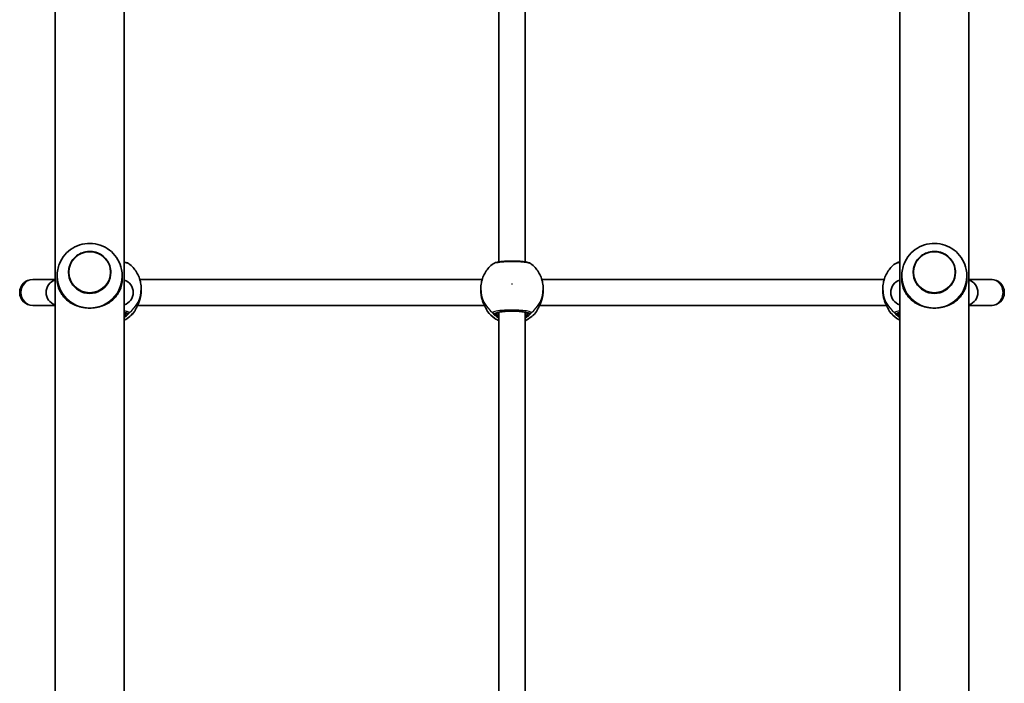
# Model space of a CAD drawing. Units: millimetres. Extents: x -2886 to 3096, y -4332 to 4629.
# Drawn here: x -151 to 454, y -1167 to -759 of the extents above; entities that cross this region are included whole.
import ezdxf

# ---------------------------------------------------------------- set-up
doc = ezdxf.new("R2010")
doc.units = ezdxf.units.MM
doc.layers.add('Widoczne (ISO)', color=7, linetype='Continuous', lineweight=35)
doc.layers.add('Widoczne wąskie (ISO)', color=7, linetype='Continuous', lineweight=25)

msp = doc.modelspace()

# ---------------------------------------------------------------- linework, layer by layer
at = {"layer": 'Widoczne (ISO)'}
for p, q in [((-87.15, -2091.23), (-87.15, -594.32)), ((389.45, -2091.23), (389.45, -594.32)), ((-129.55, -2039.92), (-129.55, -645.47)), ((431.85, -2039.92), (431.85, -645.47)), ((143.15, -748.32), (143.15, -907.78)), ((159.15, -748.32), (159.15, -907.78)), ((-142.75, -918.57), (-143.35, -918.57)), ((-129.55, -918.57), (-142.75, -918.57)), ((-128.35, -916.37), (-128.35, -918.12)), ((-121.35, -914.26), (-121.35, -914.25)), ((-95.35, -914.26), (-95.35, -914.25)), ((-88.35, -916.37), (-88.35, -918.12)), ((-77.54, -918.57), (132.83, -918.57)), ((169.46, -918.57), (379.83, -918.57)), ((390.65, -916.37), (390.65, -918.12)), ((397.65, -914.26), (397.65, -914.25)), ((423.65, -914.26), (423.65, -914.25)), ((430.65, -916.37), (430.65, -918.12)), ((445.05, -918.57), (431.85, -918.57)), ((445.65, -918.57), (445.05, -918.57)), ((-76.7, -924.18), (-76.7, -925.18)), ((132, -924.18), (132, -925.18)), ((170.3, -924.18), (170.3, -925.18)), ((379, -924.18), (379, -925.18)), ((-143.35, -934.57), (-142.75, -934.57)), ((-142.75, -934.57), (-129.55, -934.57)), ((-78.97, -934.57), (134.26, -934.57)), ((168.03, -934.57), (381.26, -934.57)), ((431.85, -934.57), (445.05, -934.57)), ((445.05, -934.57), (445.65, -934.57)), ((143.15, -938.69), (143.15, -1190.13)), ((159.15, -938.69), (159.15, -1190.13))]:
    msp.add_line(p, q, dxfattribs=at)
for centre, radius, start, end in [((-143.35, -926.57), 8, 90, 270), ((-127.09, -926.57), 8, 107.93152, 252.06848), ((-89.62, -926.57), 8, 287.93152, 72.06848), ((391.91, -926.57), 8, 107.93152, 252.06848), ((429.38, -926.57), 8, 287.93152, 72.06848), ((445.65, -926.57), 8, 270, 90), ((-82.35, -937.12), 2, 321.91936, 353.62941), ((137.65, -937.12), 2, 186.37054, 218.08064), ((164.65, -937.12), 2, 321.91936, 353.62941), ((384.65, -937.12), 2, 186.37054, 218.08064)]:
    msp.add_arc(centre, radius, start, end, dxfattribs=at)
for centre, major_axis, ratio, start_param, end_param in [((-108.35, -916.37), (-20, 0), 0.990677, 6.083082, 7.853982), ((-108.35, -916.37), (20, 0), 0.990677, 4.712389, 6.483289), ((410.65, -916.37), (-20, 0), 0.990677, 6.083082, 7.853982), ((410.65, -916.37), (20, 0), 0.990677, 4.712389, 6.483289), ((-108.35, -914.26), (-13, 0), 0.990677, 0, 3.141593), ((410.65, -914.26), (-13, 0), 0.990677, 0, 3.141593), ((-82.45, -926.32), (-0.28, -9.32), 0.606483, 1.318818, 1.339151), ((137.74, -926.32), (0.28, -9.32), 0.606483, 4.944034, 4.964367), ((164.55, -926.32), (-0.28, -9.32), 0.606483, 1.318818, 1.339151), ((384.74, -926.32), (0.28, -9.32), 0.606483, 4.944034, 4.964367)]:
    msp.add_ellipse(centre, major_axis=major_axis, ratio=ratio, start_param=start_param, end_param=end_param, dxfattribs=at)
for points, knots in [([(-88.75, -912.43), (-89.18, -910.34), (-89.95, -908.32), (-92.07, -904.62), (-93.43, -902.94), (-96.61, -900.1), (-98.42, -898.94), (-102.32, -897.24), (-104.41, -896.7), (-108.65, -896.31), (-110.8, -896.46), (-114.96, -897.43), (-116.96, -898.24), (-120.61, -900.48), (-122.25, -901.89), (-125.02, -905.16), (-126.13, -907.02), (-127.37, -910.12), (-127.72, -911.26), (-127.96, -912.43)], [0.200104, 0.200104, 0.200104, 0.200104, 0.517383, 0.517383, 0.835882, 0.835882, 1.156196, 1.156196, 1.478214, 1.478214, 1.801144, 1.801144, 2.123816, 2.123816, 2.44516, 2.44516, 2.76465, 2.76465, 2.941489, 2.941489, 2.941489, 2.941489]), ([(-95.35, -914.25), (-95.35, -912.88), (-95.58, -911.5), (-96.45, -908.89), (-97.1, -907.66), (-98.75, -905.46), (-99.76, -904.49), (-102.03, -902.91), (-103.29, -902.3), (-105.95, -901.51), (-107.34, -901.33), (-110.12, -901.41), (-111.5, -901.67), (-114.1, -902.61), (-115.33, -903.29), (-117.51, -905), (-118.46, -906.02), (-119.98, -908.32), (-120.55, -909.59), (-121.21, -912), (-121.35, -913.13), (-121.35, -914.25)], [6.283185, 6.283185, 6.283185, 6.283185, 6.602738, 6.602738, 6.922383, 6.922383, 7.24226, 7.24226, 7.562415, 7.562415, 7.882782, 7.882782, 8.203218, 8.203218, 8.523555, 8.523555, 8.843662, 8.843662, 9.163491, 9.163491, 9.424778, 9.424778, 9.424778, 9.424778]), ([(430.25, -912.43), (429.82, -910.34), (429.05, -908.32), (426.93, -904.62), (425.57, -902.94), (422.39, -900.1), (420.58, -898.94), (416.68, -897.24), (414.59, -896.7), (410.35, -896.31), (408.2, -896.46), (404.04, -897.43), (402.04, -898.24), (398.39, -900.48), (396.75, -901.89), (393.98, -905.16), (392.87, -907.02), (391.63, -910.12), (391.28, -911.26), (391.04, -912.43)], [0.200104, 0.200104, 0.200104, 0.200104, 0.517383, 0.517383, 0.835882, 0.835882, 1.156196, 1.156196, 1.478214, 1.478214, 1.801144, 1.801144, 2.123816, 2.123816, 2.44516, 2.44516, 2.76465, 2.76465, 2.941489, 2.941489, 2.941489, 2.941489]), ([(423.65, -914.25), (423.65, -912.88), (423.42, -911.5), (422.55, -908.89), (421.9, -907.66), (420.25, -905.46), (419.24, -904.49), (416.97, -902.91), (415.71, -902.3), (413.05, -901.51), (411.66, -901.33), (408.88, -901.41), (407.5, -901.67), (404.9, -902.61), (403.67, -903.29), (401.49, -905), (400.54, -906.02), (399.02, -908.32), (398.45, -909.59), (397.79, -912), (397.65, -913.13), (397.65, -914.25)], [0, 0, 0, 0, 0.319553, 0.319553, 0.639197, 0.639197, 0.959075, 0.959075, 1.27923, 1.27923, 1.599597, 1.599597, 1.920032, 1.920032, 2.24037, 2.24037, 2.560477, 2.560477, 2.880305, 2.880305, 3.141593, 3.141593, 3.141593, 3.141593]), ([(162.74, -908.94), (162.44, -908.71), (162.17, -908.58), (161.39, -908.26), (160.87, -908.11), (159.35, -907.79), (158.26, -907.64), (155.98, -907.43), (154.82, -907.36), (152.45, -907.28), (151.24, -907.27), (148.85, -907.3), (147.68, -907.35), (145.47, -907.5), (144.44, -907.6), (142.56, -907.86), (141.74, -908.02), (140.53, -908.39), (140.08, -908.54), (139.55, -908.94)], [0.130134, 0.130134, 0.130134, 0.130134, 0.285747, 0.285747, 0.567809, 0.567809, 0.986202, 0.986202, 1.344084, 1.344084, 1.694656, 1.694656, 2.044573, 2.044573, 2.398025, 2.398025, 2.770934, 2.770934, 3.044619, 3.044619, 3.044619, 3.044619]), ([(-84.26, -908.94), (-84.56, -908.71), (-84.83, -908.58), (-85.61, -908.26), (-86.13, -908.11), (-86.88, -907.96), (-87.01, -907.93), (-87.15, -907.9)], [0.1301335, 0.1301335, 0.1301335, 0.1301335, 0.2857468, 0.2857468, 0.567809, 0.567809, 0.6290242, 0.6290242, 0.6290242, 0.6290242]), ([(-76.7, -924.18), (-76.7, -923), (-76.81, -921.82), (-77.25, -919.5), (-77.57, -918.36), (-78.42, -916.16), (-78.95, -915.1), (-80.18, -913.11), (-80.89, -912.17), (-82.47, -910.44), (-83.33, -909.64), (-84.26, -908.94)], [6.2831853, 6.2831853, 6.2831853, 6.2831853, 6.4661884, 6.4661884, 6.6491915, 6.6491915, 6.8321946, 6.8321946, 7.0151977, 7.0151977, 7.1982007, 7.1982007, 7.1982007, 7.1982007]), ([(139.55, -908.94), (138.62, -909.64), (137.76, -910.44), (136.18, -912.17), (135.48, -913.11), (134.24, -915.1), (133.71, -916.16), (132.86, -918.36), (132.54, -919.5), (132.11, -921.82), (132, -923), (132, -924.18)], [2.2265772, 2.2265772, 2.2265772, 2.2265772, 2.4095803, 2.4095803, 2.5925834, 2.5925834, 2.7755865, 2.7755865, 2.9585896, 2.9585896, 3.1415927, 3.1415927, 3.1415927, 3.1415927]), ([(170.3, -924.18), (170.3, -923), (170.19, -921.82), (169.75, -919.5), (169.43, -918.36), (168.58, -916.16), (168.05, -915.1), (166.82, -913.11), (166.11, -912.17), (164.53, -910.44), (163.67, -909.64), (162.74, -908.94)], [6.2831853, 6.2831853, 6.2831853, 6.2831853, 6.4661884, 6.4661884, 6.6491915, 6.6491915, 6.8321946, 6.8321946, 7.0151977, 7.0151977, 7.1982007, 7.1982007, 7.1982007, 7.1982007]), ([(386.55, -908.94), (385.62, -909.64), (384.76, -910.44), (383.18, -912.17), (382.48, -913.11), (381.24, -915.1), (380.71, -916.16), (379.86, -918.36), (379.54, -919.5), (379.11, -921.82), (379, -923), (379, -924.18)], [2.2265772, 2.2265772, 2.2265772, 2.2265772, 2.4095803, 2.4095803, 2.5925834, 2.5925834, 2.7755865, 2.7755865, 2.9585896, 2.9585896, 3.1415927, 3.1415927, 3.1415927, 3.1415927]), ([(389.45, -907.9), (388.93, -908), (388.46, -908.11), (387.53, -908.39), (387.08, -908.54), (386.55, -908.94)], [2.5459651, 2.5459651, 2.5459651, 2.5459651, 2.7709341, 2.7709341, 3.0446194, 3.0446194, 3.0446194, 3.0446194]), ([(-108.35, -936.18), (-109.71, -936.18), (-111.07, -936.06), (-113.75, -935.58), (-115.05, -935.22), (-117.5, -934.31), (-118.64, -933.75), (-120.73, -932.5), (-121.67, -931.8), (-123.39, -930.3), (-124.21, -929.43), (-125.64, -927.55), (-126.26, -926.54), (-127.26, -924.41), (-127.65, -923.28), (-128.2, -920.87), (-128.35, -919.57), (-128.35, -918.12)], [3.380232, 3.380232, 3.380232, 3.380232, 3.785525, 3.785525, 4.190818, 4.190818, 4.596111, 4.596111, 5.001404, 5.001404, 5.441169, 5.441169, 5.880934, 5.880934, 6.320699, 6.320699, 6.760464, 6.760464, 6.760464, 6.760464]), ([(-88.35, -918.12), (-88.35, -919.57), (-88.51, -920.87), (-89.05, -923.28), (-89.44, -924.41), (-90.45, -926.54), (-91.07, -927.55), (-92.5, -929.43), (-93.32, -930.3), (-95.03, -931.8), (-95.97, -932.5), (-98.06, -933.75), (-99.21, -934.31), (-101.66, -935.22), (-102.96, -935.58), (-105.63, -936.06), (-107, -936.18), (-108.35, -936.18)], [0, 0, 0, 0, 0.439765, 0.439765, 0.87953, 0.87953, 1.319295, 1.319295, 1.759059, 1.759059, 2.164352, 2.164352, 2.569646, 2.569646, 2.974939, 2.974939, 3.380232, 3.380232, 3.380232, 3.380232]), ([(410.65, -936.18), (409.29, -936.18), (407.93, -936.06), (405.25, -935.58), (403.95, -935.22), (401.5, -934.31), (400.36, -933.75), (398.27, -932.5), (397.33, -931.8), (395.61, -930.3), (394.79, -929.43), (393.36, -927.55), (392.74, -926.54), (391.74, -924.41), (391.35, -923.28), (390.8, -920.87), (390.65, -919.57), (390.65, -918.12)], [3.380232, 3.380232, 3.380232, 3.380232, 3.785525, 3.785525, 4.190818, 4.190818, 4.596111, 4.596111, 5.001404, 5.001404, 5.441169, 5.441169, 5.880934, 5.880934, 6.320699, 6.320699, 6.760464, 6.760464, 6.760464, 6.760464]), ([(430.65, -918.12), (430.65, -919.57), (430.49, -920.87), (429.95, -923.28), (429.56, -924.41), (428.55, -926.54), (427.93, -927.55), (426.5, -929.43), (425.68, -930.3), (423.97, -931.8), (423.03, -932.5), (420.94, -933.75), (419.79, -934.31), (417.34, -935.22), (416.04, -935.58), (413.37, -936.06), (412, -936.18), (410.65, -936.18)], [0, 0, 0, 0, 0.439765, 0.439765, 0.87953, 0.87953, 1.319295, 1.319295, 1.759059, 1.759059, 2.164352, 2.164352, 2.569646, 2.569646, 2.974939, 2.974939, 3.380232, 3.380232, 3.380232, 3.380232]), ([(-76.7, -925.18), (-76.7, -925.41), (-76.71, -925.64), (-76.73, -926.1), (-76.74, -926.34), (-76.77, -926.8), (-76.79, -927.03), (-76.84, -927.49), (-76.87, -927.72), (-76.93, -928.18), (-76.97, -928.4), (-77.01, -928.63)], [6.0862698, 6.0862698, 6.0862698, 6.0862698, 6.1525228, 6.1525228, 6.2187757, 6.2187757, 6.2850287, 6.2850287, 6.3512817, 6.3512817, 6.4175347, 6.4175347, 6.4175347, 6.4175347]), ([(132.3, -928.63), (132.26, -928.4), (132.23, -928.18), (132.16, -927.72), (132.13, -927.49), (132.08, -927.03), (132.06, -926.8), (132.03, -926.34), (132.02, -926.1), (132, -925.64), (132, -925.41), (132, -925.18)], [5.754988, 5.754988, 5.754988, 5.754988, 5.8212443, 5.8212443, 5.8875007, 5.8875007, 5.953757, 5.953757, 6.0200134, 6.0200134, 6.0862698, 6.0862698, 6.0862698, 6.0862698]), ([(170.3, -925.18), (170.3, -925.41), (170.29, -925.64), (170.27, -926.1), (170.26, -926.34), (170.23, -926.8), (170.21, -927.03), (170.16, -927.49), (170.13, -927.72), (170.07, -928.18), (170.03, -928.4), (169.99, -928.63)], [6.0862698, 6.0862698, 6.0862698, 6.0862698, 6.1525228, 6.1525228, 6.2187757, 6.2187757, 6.2850287, 6.2850287, 6.3512817, 6.3512817, 6.4175347, 6.4175347, 6.4175347, 6.4175347]), ([(379.3, -928.63), (379.26, -928.4), (379.23, -928.18), (379.16, -927.72), (379.13, -927.49), (379.08, -927.03), (379.06, -926.8), (379.03, -926.34), (379.02, -926.1), (379, -925.64), (379, -925.41), (379, -925.18)], [5.754988, 5.754988, 5.754988, 5.754988, 5.8212443, 5.8212443, 5.8875007, 5.8875007, 5.953757, 5.953757, 6.0200134, 6.0200134, 6.0862698, 6.0862698, 6.0862698, 6.0862698]), ([(-77.04, -928.81), (-77.22, -929.74), (-77.45, -930.66), (-78.02, -932.38), (-78.34, -933.2), (-79, -934.67), (-79.33, -935.32), (-79.88, -936.39), (-80.11, -936.81), (-80.3, -937.2), (-80.34, -937.28), (-80.39, -937.39), (-80.4, -937.43), (-80.41, -937.44), (-80.41, -937.44), (-80.41, -937.44)], [2.165183, 2.165183, 2.165183, 2.165183, 2.422835, 2.422835, 2.680487, 2.680487, 2.938138, 2.938138, 3.181423, 3.181423, 3.270563, 3.270563, 3.339005, 3.339005, 3.353343, 3.353343, 3.353343, 3.353343]), ([(135.7, -937.44), (135.7, -937.44), (135.69, -937.4), (135.62, -937.25), (135.54, -937.09), (135.3, -936.62), (135.11, -936.27), (134.62, -935.33), (134.31, -934.71), (133.67, -933.29), (133.35, -932.48), (132.78, -930.76), (132.53, -929.85), (132.35, -928.89), (132.34, -928.85), (132.33, -928.81)], [0.100099, 0.100099, 0.100099, 0.100099, 0.1847, 0.1847, 0.322572, 0.322572, 0.518585, 0.518585, 0.762541, 0.762541, 1.020193, 1.020193, 1.277844, 1.277844, 1.288259, 1.288259, 1.288259, 1.288259]), ([(169.96, -928.81), (169.78, -929.74), (169.55, -930.66), (168.98, -932.38), (168.66, -933.2), (168, -934.67), (167.67, -935.32), (167.12, -936.39), (166.89, -936.81), (166.7, -937.2), (166.66, -937.28), (166.61, -937.39), (166.6, -937.43), (166.59, -937.44), (166.59, -937.44), (166.59, -937.44)], [2.165183, 2.165183, 2.165183, 2.165183, 2.422835, 2.422835, 2.680487, 2.680487, 2.938138, 2.938138, 3.181423, 3.181423, 3.270563, 3.270563, 3.339005, 3.339005, 3.353343, 3.353343, 3.353343, 3.353343]), ([(382.7, -937.44), (382.7, -937.44), (382.69, -937.4), (382.62, -937.25), (382.54, -937.09), (382.3, -936.62), (382.11, -936.27), (381.62, -935.33), (381.31, -934.71), (380.67, -933.29), (380.35, -932.48), (379.78, -930.76), (379.53, -929.85), (379.35, -928.89), (379.34, -928.85), (379.33, -928.81)], [0.100099, 0.100099, 0.100099, 0.100099, 0.1847, 0.1847, 0.322572, 0.322572, 0.518585, 0.518585, 0.762541, 0.762541, 1.020193, 1.020193, 1.277844, 1.277844, 1.288259, 1.288259, 1.288259, 1.288259]), ([(-87.15, -943.6), (-85.9, -942.96), (-84.71, -942.18), (-82.58, -940.41), (-81.62, -939.42), (-80.78, -938.35)], [5.1883893, 5.1883893, 5.1883893, 5.1883893, 5.4104995, 5.4104995, 5.6238547, 5.6238547, 5.6238547, 5.6238547]), ([(136.07, -938.35), (137.33, -939.96), (138.85, -941.36), (141.37, -943.03), (142.24, -943.52), (143.15, -943.94)], [3.8009233, 3.8009233, 3.8009233, 3.8009233, 4.1200695, 4.1200695, 4.277284, 4.277284, 4.277284, 4.277284]), ([(159.87, -938.95), (159.87, -938.95), (159.84, -938.93), (159.69, -938.86), (159.5, -938.79), (158.91, -938.63), (158.45, -938.53), (157.28, -938.35), (156.55, -938.26), (154.91, -938.13), (153.99, -938.08), (152.08, -938.02), (151.09, -938.01), (149.14, -938.04), (148.18, -938.08), (146.41, -938.2), (145.59, -938.28), (144.2, -938.47), (143.62, -938.57), (142.8, -938.78), (142.53, -938.89), (142.43, -938.94), (142.42, -938.95), (142.42, -938.95)], [6.488038, 6.488038, 6.488038, 6.488038, 6.585873, 6.585873, 6.775604, 6.775604, 7.039136, 7.039136, 7.338712, 7.338712, 7.649869, 7.649869, 7.964517, 7.964517, 8.279524, 8.279524, 8.592175, 8.592175, 8.896208, 8.896208, 9.167812, 9.167812, 9.219925, 9.219925, 9.219925, 9.219925]), ([(159.15, -943.94), (160.66, -943.24), (162.09, -942.34), (164.42, -940.41), (165.38, -939.42), (166.22, -938.35)], [5.1474939, 5.1474939, 5.1474939, 5.1474939, 5.4104995, 5.4104995, 5.6238547, 5.6238547, 5.6238547, 5.6238547]), ([(383.07, -938.35), (384.33, -939.96), (385.85, -941.36), (388.15, -942.89), (388.79, -943.26), (389.45, -943.6)], [3.8009233, 3.8009233, 3.8009233, 3.8009233, 4.1200695, 4.1200695, 4.2363887, 4.2363887, 4.2363887, 4.2363887])]:
    msp.add_open_spline(points, degree=3, knots=knots, dxfattribs=at)
for points in [[(-87.13, -938.95), (-87.13, -938.95), (-87.14, -938.94), (-87.15, -938.93)], [(389.45, -938.93), (389.43, -938.94), (389.42, -938.95), (389.42, -938.95)]]:
    msp.add_open_spline(points, degree=3, dxfattribs=at)
at = {"layer": 'Widoczne wąskie (ISO)'}
for p, q in [((-86.35, -939.41), (-85.3, -939.41)), ((140.59, -939.41), (141.65, -939.41)), ((160.65, -939.41), (161.7, -939.41)), ((387.59, -939.41), (388.65, -939.41))]:
    msp.add_line(p, q, dxfattribs=at)
for centre, major_axis, ratio in [((-108.35, -914.15), (12.67, 0), 0.990677), ((410.65, -914.15), (12.67, 0), 0.990677), ((151.15, -921.38), (-0.15, 0), 0.989124)]:
    msp.add_ellipse(centre, major_axis=major_axis, ratio=ratio, dxfattribs=at)
for centre, major_axis, ratio, start_param, end_param in [((-142.75, -926.57), (0, -8), 0.978469, 3.141593, 6.283185), ((-108.35, -914.25), (-13, 0), 0.990677, 0, 3.141593), ((410.65, -914.25), (-13, 0), 0.990677, 0, 3.141593), ((445.05, -926.57), (0, -8), 0.978562, 0, 3.141593), ((-95.85, -924.18), (19.15, 0), 0.989124, 5.375257, 6.283185), ((151.15, -924.18), (-19.15, 0), 0.989124, 0, 0.907928), ((151.15, -924.18), (19.15, 0), 0.989124, 5.375257, 6.283185), ((398.15, -924.18), (-19.15, 0), 0.989124, 0, 0.907928), ((-77.99, -928.46), (0.985, -0.171), 0.195226, 6.25649, 6.283185), ((133.29, -928.46), (-0.985, -0.171), 0.195226, 0, 0.026695), ((169.01, -928.46), (0.985, -0.171), 0.195226, 6.25649, 6.283185), ((380.29, -928.46), (-0.985, -0.171), 0.195226, 0, 0.026695), ((-82.35, -937.03), (2, 0), 0.992113, 5.618598, 6.107291), ((-82.35, -937), (1.99, -0.2), 0.985551, 5.718183, 6.181075), ((137.65, -937.03), (-2, 0), 0.992113, 0.175997, 0.664587), ((137.64, -937), (-1.99, -0.2), 0.985551, 0.102338, 0.565003), ((164.65, -937.03), (2, 0), 0.992113, 5.618598, 6.107291), ((164.65, -937), (1.99, -0.2), 0.985551, 5.718183, 6.181075), ((384.65, -937.03), (-2, 0), 0.992113, 0.175997, 0.664587), ((384.64, -937), (-1.99, -0.2), 0.985551, 0.102338, 0.565003), ((-95.85, -926.54), (-19.15, 0), 0.989124, 2.042392, 2.477192), ((-95.85, -939.41), (9.5, 0), 0.147082, 0, 0.413327), ((-86.35, -938.42), (-1, 0), 0.989124, 0.643501, 1.570796), ((-85.3, -937.43), (-1.82, -0.83), 0.986917, 1.148782, 1.813378), ((-85.3, -937.55), (-1.9, 0.64), 0.978022, 1.887403, 2.55199), ((151.15, -926.54), (-19.15, 0), 0.989124, 0.664401, 1.139824), ((140.59, -937.43), (1.82, -0.83), 0.986917, 4.469808, 5.134403), ((140.59, -937.55), (1.9, 0.64), 0.978022, 3.731195, 4.395782), ((151.15, -939.41), (9.5, 0), 0.147082, 0, 3.141593), ((141.65, -938.42), (1, 0), 0.989124, 4.712389, 5.775598), ((151.15, -926.54), (-19.15, 0), 0.989124, 2.001769, 2.477192), ((160.65, -938.42), (-1, 0), 0.989124, 0.507587, 1.570796), ((161.7, -937.43), (-1.82, -0.83), 0.986917, 1.148782, 1.813378), ((161.7, -937.55), (-1.9, 0.64), 0.978022, 1.887403, 2.55199), ((398.15, -926.54), (-19.15, 0), 0.989124, 0.664401, 1.099201), ((387.59, -937.43), (1.82, -0.83), 0.986917, 4.469808, 5.134403), ((387.59, -937.55), (1.9, 0.64), 0.978022, 3.731195, 4.395782), ((398.15, -939.41), (-9.5, 0), 0.147082, 5.869858, 6.283185), ((388.65, -938.42), (1, 0), 0.989124, 4.712389, 5.639684)]:
    msp.add_ellipse(centre, major_axis=major_axis, ratio=ratio, start_param=start_param, end_param=end_param, dxfattribs=at)
for points, knots in [([(-87.15, -908.1), (-86.71, -908.17), (-86.31, -908.24), (-85.28, -908.48), (-84.77, -908.64), (-84.37, -908.86), (-84.31, -908.9), (-84.26, -908.94)], [-0.7123677, -0.7123677, -0.7123677, -0.7123677, -0.5364001, -0.5364001, -0.2063077, -0.2063077, -0.1301335, -0.1301335, -0.1301335, -0.1301335]), ([(139.55, -908.94), (139.55, -908.94), (139.56, -908.93), (139.99, -908.61), (141.05, -908.31), (143.9, -907.87), (145.59, -907.72), (149.21, -907.54), (151.13, -907.52), (154.66, -907.6), (156.28, -907.69), (159.03, -907.96), (160.18, -908.13), (161.72, -908.48), (162.23, -908.64), (162.63, -908.86), (162.69, -908.9), (162.74, -908.94)], [-3.044619, -3.044619, -3.044619, -3.044619, -3.038238, -3.038238, -2.446576, -2.446576, -1.925821, -1.925821, -1.422771, -1.422771, -0.96552, -0.96552, -0.5364, -0.5364, -0.206308, -0.206308, -0.130134, -0.130134, -0.130134, -0.130134]), ([(386.55, -908.94), (386.55, -908.94), (386.56, -908.93), (386.98, -908.62), (387.99, -908.33), (389.45, -908.1)], [-3.0446194, -3.0446194, -3.0446194, -3.0446194, -3.0382384, -3.0382384, -2.4623601, -2.4623601, -2.4623601, -2.4623601]), ([(-76.7, -925.18), (-76.7, -925.75), (-76.73, -926.32), (-76.83, -927.48), (-76.91, -928.06), (-77.01, -928.63)], [6.0862698, 6.0862698, 6.0862698, 6.0862698, 6.249703, 6.249703, 6.4175347, 6.4175347, 6.4175347, 6.4175347]), ([(170.3, -925.18), (170.3, -925.75), (170.27, -926.32), (170.17, -927.48), (170.09, -928.06), (169.99, -928.63)], [6.0862698, 6.0862698, 6.0862698, 6.0862698, 6.249703, 6.249703, 6.4175347, 6.4175347, 6.4175347, 6.4175347]), ([(-77.01, -928.63), (-77.01, -928.64), (-77.01, -928.64), (-77.27, -930.07), (-77.68, -931.45), (-78.57, -933.77), (-79.04, -934.73), (-79.91, -936.41), (-80.3, -937.1), (-80.68, -937.88), (-80.76, -938.09), (-80.78, -938.22)], [2.148581, 2.148581, 2.148581, 2.148581, 2.149908, 2.149908, 2.540044, 2.540044, 2.871378, 2.871378, 3.229571, 3.229571, 3.453442, 3.453442, 3.453442, 3.453442]), ([(136.07, -938.22), (136.06, -938.13), (136.01, -937.98), (135.79, -937.5), (135.57, -937.08), (134.93, -935.9), (134.48, -935.06), (133.66, -933.26), (133.29, -932.34), (132.7, -930.48), (132.47, -929.57), (132.3, -928.63)], [0, 0, 0, 0, 0.164774, 0.164774, 0.428412, 0.428412, 0.76194, 0.76194, 1.048751, 1.048751, 1.304861, 1.304861, 1.304861, 1.304861]), ([(169.99, -928.63), (169.99, -928.64), (169.99, -928.64), (169.73, -930.07), (169.32, -931.45), (168.43, -933.77), (167.96, -934.73), (167.09, -936.41), (166.7, -937.1), (166.32, -937.88), (166.24, -938.09), (166.22, -938.22)], [2.148581, 2.148581, 2.148581, 2.148581, 2.149908, 2.149908, 2.540044, 2.540044, 2.871378, 2.871378, 3.229571, 3.229571, 3.453442, 3.453442, 3.453442, 3.453442]), ([(383.07, -938.22), (383.06, -938.13), (383.01, -937.98), (382.79, -937.5), (382.57, -937.08), (381.93, -935.9), (381.48, -935.06), (380.66, -933.26), (380.29, -932.34), (379.7, -930.48), (379.47, -929.57), (379.3, -928.63)], [0, 0, 0, 0, 0.164774, 0.164774, 0.428412, 0.428412, 0.76194, 0.76194, 1.048751, 1.048751, 1.304861, 1.304861, 1.304861, 1.304861]), ([(162.93, -938.97), (162.85, -938.8), (162.6, -938.63), (161.51, -938.21), (160.41, -937.98), (157.57, -937.61), (155.83, -937.47), (152.01, -937.33), (149.92, -937.34), (145.91, -937.5), (144.01, -937.67), (141.02, -938.14), (139.97, -938.44), (139.46, -938.83), (139.39, -938.9), (139.36, -938.97)], [-3.174755, -3.174755, -3.174755, -3.174755, -2.86021, -2.86021, -2.356937, -2.356937, -1.842753, -1.842753, -1.299703, -1.299703, -0.725375, -0.725375, -0.129537, -0.129537, 0, 0, 0, 0]), ([(-87.16, -938.63), (-86.68, -938.73), (-86.28, -938.84), (-85.6, -939.1), (-85.37, -939.25), (-85.3, -939.41)], [2.6075621, 2.6075621, 2.6075621, 2.6075621, 2.8602098, 2.8602098, 3.1747553, 3.1747553, 3.1747553, 3.1747553]), ([(-84.07, -938.97), (-84.15, -938.8), (-84.4, -938.63), (-85.35, -938.26), (-86.15, -938.08), (-87.15, -937.92)], [-3.1747553, -3.1747553, -3.1747553, -3.1747553, -2.8602098, -2.8602098, -2.4623876, -2.4623876, -2.4623876, -2.4623876]), ([(-87.15, -941.93), (-86.84, -941.74), (-86.55, -941.54), (-85.48, -940.76), (-84.87, -940.19), (-84.27, -939.48), (-84.13, -939.26), (-84.07, -939.11)], [2.7031277, 2.7031277, 2.7031277, 2.7031277, 2.8233931, 2.8233931, 3.1821449, 3.1821449, 3.4063648, 3.4063648, 3.4063648, 3.4063648]), ([(-85.3, -939.51), (-85.35, -939.63), (-85.48, -939.81), (-86, -940.36), (-86.5, -940.77), (-87.15, -941.2)], [-3.4063648, -3.4063648, -3.4063648, -3.4063648, -3.1821449, -3.1821449, -2.844564, -2.844564, -2.844564, -2.844564]), ([(-85.3, -939.41), (-85.29, -939.42), (-85.29, -939.44), (-85.29, -939.47), (-85.29, -939.49), (-85.3, -939.51)], [0, 0, 0, 0, 0.03504151, 0.03504151, 0.07008301, 0.07008301, 0.07008301, 0.07008301]), ([(-84.07, -939.11), (-84.06, -939.08), (-84.06, -939.06), (-84.06, -939.01), (-84.06, -938.99), (-84.07, -938.97)], [-0.07008301, -0.07008301, -0.07008301, -0.07008301, -0.03504151, -0.03504151, 0, 0, 0, 0]), ([(-80.78, -938.22), (-80.78, -938.23), (-80.78, -938.23), (-80.78, -938.25), (-80.78, -938.25), (-80.78, -938.26)], [-0.02300051, -0.02300051, -0.02300051, -0.02300051, -0.01150026, -0.01150026, 0, 0, 0, 0]), ([(136.07, -938.26), (136.07, -938.25), (136.07, -938.25), (136.07, -938.23), (136.07, -938.23), (136.07, -938.22)], [-0.02300051, -0.02300051, -0.02300051, -0.02300051, -0.01150026, -0.01150026, 0, 0, 0, 0]), ([(139.36, -938.97), (139.35, -938.99), (139.35, -939.01), (139.35, -939.06), (139.35, -939.08), (139.36, -939.11)], [-0.07008301, -0.07008301, -0.07008301, -0.07008301, -0.03504151, -0.03504151, 0, 0, 0, 0]), ([(139.36, -939.11), (139.4, -939.22), (139.49, -939.37), (139.85, -939.84), (140.19, -940.21), (141.24, -941.13), (142.01, -941.7), (143, -942.26), (143.07, -942.3), (143.15, -942.34)], [0, 0, 0, 0, 0.165681, 0.165681, 0.4307707, 0.4307707, 0.7633729, 0.7633729, 0.7893694, 0.7893694, 0.7893694, 0.7893694]), ([(140.59, -939.51), (140.58, -939.49), (140.58, -939.47), (140.58, -939.44), (140.58, -939.42), (140.59, -939.41)], [0, 0, 0, 0, 0.03504151, 0.03504151, 0.07008301, 0.07008301, 0.07008301, 0.07008301]), ([(140.59, -939.41), (140.62, -939.34), (140.68, -939.28), (141.13, -938.93), (142.08, -938.66), (144.76, -938.24), (146.46, -938.09), (150.05, -937.95), (151.92, -937.94), (155.34, -938.06), (156.9, -938.19), (159.44, -938.52), (160.42, -938.72), (161.4, -939.1), (161.63, -939.25), (161.7, -939.41)], [0, 0, 0, 0, 0.129537, 0.129537, 0.725375, 0.725375, 1.299703, 1.299703, 1.842753, 1.842753, 2.356937, 2.356937, 2.86021, 2.86021, 3.174755, 3.174755, 3.174755, 3.174755]), ([(143.15, -941.63), (142.6, -941.32), (142.13, -941), (141.34, -940.39), (141.03, -940.1), (140.71, -939.72), (140.63, -939.6), (140.59, -939.51)], [-0.672818, -0.672818, -0.672818, -0.672818, -0.4307707, -0.4307707, -0.165681, -0.165681, 0, 0, 0, 0]), ([(141.65, -939.41), (141.65, -939.47), (141.68, -939.56), (141.88, -939.87), (142.09, -940.11), (142.59, -940.61), (142.85, -940.85), (143.15, -941.1)], [12.5468793, 12.5468793, 12.5468793, 12.5468793, 12.6933797, 12.6933797, 12.9277802, 12.9277802, 13.1021428, 13.1021428, 13.1021428, 13.1021428]), ([(159.15, -942.34), (159.73, -942.02), (160.26, -941.68), (161.52, -940.76), (162.13, -940.19), (162.73, -939.48), (162.87, -939.26), (162.93, -939.11)], [2.6169954, 2.6169954, 2.6169954, 2.6169954, 2.8233931, 2.8233931, 3.1821449, 3.1821449, 3.4063648, 3.4063648, 3.4063648, 3.4063648]), ([(159.15, -941.1), (159.4, -940.89), (159.62, -940.68), (160.35, -939.98), (160.65, -939.59), (160.65, -939.41)], [5.7181762, 5.7181762, 5.7181762, 5.7181762, 5.8665698, 5.8665698, 6.2734397, 6.2734397, 6.2734397, 6.2734397]), ([(161.7, -939.51), (161.65, -939.63), (161.52, -939.81), (160.98, -940.38), (160.44, -940.83), (159.54, -941.4), (159.35, -941.51), (159.15, -941.63)], [-3.4063648, -3.4063648, -3.4063648, -3.4063648, -3.1821449, -3.1821449, -2.8233931, -2.8233931, -2.7335468, -2.7335468, -2.7335468, -2.7335468]), ([(161.7, -939.41), (161.71, -939.42), (161.71, -939.44), (161.71, -939.47), (161.71, -939.49), (161.7, -939.51)], [0, 0, 0, 0, 0.03504151, 0.03504151, 0.07008301, 0.07008301, 0.07008301, 0.07008301]), ([(162.93, -939.11), (162.94, -939.08), (162.94, -939.06), (162.94, -939.01), (162.94, -938.99), (162.93, -938.97)], [-0.07008301, -0.07008301, -0.07008301, -0.07008301, -0.03504151, -0.03504151, 0, 0, 0, 0]), ([(166.22, -938.22), (166.22, -938.23), (166.22, -938.23), (166.22, -938.25), (166.22, -938.25), (166.22, -938.26)], [-0.02300051, -0.02300051, -0.02300051, -0.02300051, -0.01150026, -0.01150026, 0, 0, 0, 0]), ([(383.07, -938.26), (383.07, -938.25), (383.07, -938.25), (383.07, -938.23), (383.07, -938.23), (383.07, -938.22)], [-0.02300051, -0.02300051, -0.02300051, -0.02300051, -0.01150026, -0.01150026, 0, 0, 0, 0]), ([(386.36, -938.97), (386.35, -938.99), (386.35, -939.01), (386.35, -939.06), (386.35, -939.08), (386.36, -939.11)], [-0.07008301, -0.07008301, -0.07008301, -0.07008301, -0.03504151, -0.03504151, 0, 0, 0, 0]), ([(389.45, -937.92), (387.97, -938.15), (386.96, -938.45), (386.46, -938.83), (386.39, -938.9), (386.36, -938.97)], [-0.7123952, -0.7123952, -0.7123952, -0.7123952, -0.1295368, -0.1295368, 0, 0, 0, 0]), ([(386.36, -939.11), (386.4, -939.22), (386.49, -939.37), (386.85, -939.84), (387.19, -940.21), (388.13, -941.03), (388.74, -941.49), (389.45, -941.93)], [0, 0, 0, 0, 0.165681, 0.165681, 0.4307707, 0.4307707, 0.7032372, 0.7032372, 0.7032372, 0.7032372]), ([(387.59, -939.51), (387.58, -939.49), (387.58, -939.47), (387.58, -939.44), (387.58, -939.42), (387.59, -939.41)], [0, 0, 0, 0, 0.03504151, 0.03504151, 0.07008301, 0.07008301, 0.07008301, 0.07008301]), ([(387.59, -939.41), (387.62, -939.34), (387.68, -939.28), (388.03, -939.01), (388.62, -938.8), (389.45, -938.63)], [0, 0, 0, 0, 0.1295368, 0.1295368, 0.56721, 0.56721, 0.56721, 0.56721]), ([(389.45, -941.2), (389.19, -941.04), (388.96, -940.87), (388.34, -940.39), (388.03, -940.1), (387.71, -939.72), (387.63, -939.6), (387.59, -939.51)], [-0.5618008, -0.5618008, -0.5618008, -0.5618008, -0.4307707, -0.4307707, -0.165681, -0.165681, 0, 0, 0, 0]), ([(388.65, -939.41), (388.65, -939.47), (388.68, -939.56), (388.88, -939.87), (389.09, -940.11), (389.4, -940.42), (389.42, -940.44), (389.45, -940.46)], [12.5468793, 12.5468793, 12.5468793, 12.5468793, 12.6933797, 12.6933797, 12.9277802, 12.9277802, 12.9454005, 12.9454005, 12.9454005, 12.9454005])]:
    msp.add_open_spline(points, degree=3, knots=knots, dxfattribs=at)
for points in [[(132.3, -928.63), (132.11, -927.51), (132, -926.33), (132, -925.18)], [(379.3, -928.63), (379.11, -927.51), (379, -926.33), (379, -925.18)], [(-77.01, -928.63), (-77.02, -928.69), (-77.03, -928.75), (-77.04, -928.81)], [(132.33, -928.81), (132.32, -928.75), (132.31, -928.69), (132.3, -928.63)], [(169.99, -928.63), (169.98, -928.69), (169.97, -928.75), (169.96, -928.81)], [(379.33, -928.81), (379.32, -928.75), (379.31, -928.69), (379.3, -928.63)], [(-87.15, -940.46), (-86.64, -939.97), (-86.35, -939.59), (-86.35, -939.41)], [(-80.78, -938.26), (-80.78, -938.32), (-80.78, -938.35), (-80.78, -938.35)], [(136.07, -938.35), (136.07, -938.35), (136.07, -938.32), (136.07, -938.26)], [(143.15, -939.25), (143, -939.08), (142.89, -938.92), (142.8, -938.79)], [(159.49, -938.79), (159.4, -938.92), (159.29, -939.08), (159.15, -939.25)], [(166.22, -938.26), (166.22, -938.32), (166.22, -938.35), (166.22, -938.35)], [(383.07, -938.35), (383.07, -938.35), (383.07, -938.32), (383.07, -938.26)]]:
    msp.add_open_spline(points, degree=3, dxfattribs=at)

doc.saveas('drawing.dxf')
